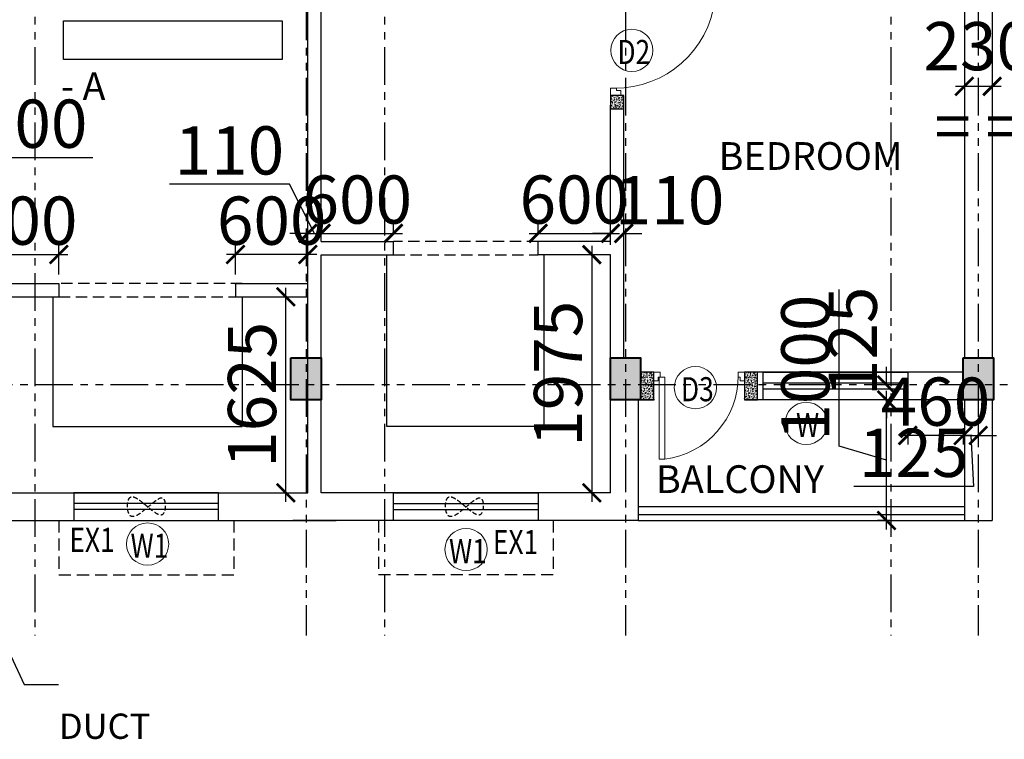
# Model space of a CAD drawing. Units: millimetres. Extents: x 305394 to 67204347, y 2584282 to 3020665.
# Drawn here: x 826294 to 834460, y 2846392 to 2852363 of the extents above; entities that cross this region are included whole.
import ezdxf

# ---------------------------------------------------------------- set-up
doc = ezdxf.new("R2010")
doc.units = ezdxf.units.MM
doc.header["$MEASUREMENT"] = 0
doc.header["$PDMODE"] = 35
doc.header["$PDSIZE"] = -1
for name, pattern in [('1', [0]), ('HIDDEN2', [0.1875, 0.125, -0.0625]), ('PHANTOM2', [1.25, 0.625, -0.125, 0.125, -0.125, 0.125, -0.125])]:
    doc.linetypes.add(name, pattern=pattern)
for name, color, linetype, lineweight in [('015DIM', 252, 'Continuous', 9), ('COLUMN', 6, 'Continuous', 40), ('DOORS', 8, 'Continuous', 13), ('Text', 7, 'Continuous', 0), ('WALL', 4, 'Continuous', 30)]:
    doc.layers.add(name, color=color, linetype=linetype, lineweight=lineweight)
for name, color, linetype in [('Dimensions', 7, '1'), ('Furniture', 125, 'Continuous'), ('GRID', 1, 'Continuous'), ('Legend Text', 1, 'Continuous'), ('thin', 125, '1')]:
    doc.layers.add(name, color=color, linetype=linetype)
doc.styles.add('ARIAL', font='Arial')
doc.styles.add('RS', font='swiss.ttf')
doc.dimstyles.new('Darashaw', dxfattribs={"dimtxt": 400, "dimasz": 150, "dimexe": 75, "dimexo": 75, "dimgap": 75, "dimtad": 1, "dimdec": 0, "dimzin": 0, "dimdsep": 46, "dimtxsty": 'RS', "dimblk": 'ARCHTICK', "dimcen": 0.09, "dimdle": 75, "dimclrd": 8, "dimclre": 8, "dimclrt": 256, "dimadec": 0, "dimazin": 0, "dimtfac": 1, "dimtdec": 0, "dimtofl": 0, "dimtmove": 1, "dimatfit": 3, "dimfxl": 1, "dimtolj": 1, "dimtzin": 0, "dimarcsym": 0})

# ---------------------------------------------------------------- blocks, each defined once
blk = doc.blocks.new('D12')
at = {"layer": 'DOORS', "ltscale": 0.5}
for p, q in [((-1.94, -31.72), (-34.62, -31.72)), ((-1.94, -31.72), (-1.94, -33.89)), ((-34.62, -33.89), (-1.94, -33.89))]:
    blk.add_line(p, q, dxfattribs=at)
at = {"layer": 'DOORS'}
blk.add_line((-34.62, -31.73), (-34.62, -33.89), dxfattribs=at)
for points in [[(0, 0), (-3.43, 0), (-3.43, -1.68), (-1.94, -1.68), (-1.94, -2.5), (0, -2.5), (0, -2.5), (0, 0)], [(0, -36), (-3.43, -36), (-3.43, -34.32), (-1.94, -34.32), (-1.94, -33.5), (0, -33.5), (0, -33.5), (0, -36)]]:
    blk.add_lwpolyline(points, dxfattribs=at)
at = {"layer": 'DOORS', "ltscale": 0.5}
blk.add_arc((-1.62, -35.73), 33.24, 89.5645, 173.0733, dxfattribs=at)
blk = doc.blocks.new('_ArchTick')
at = {"color": 0, "linetype": 'ByBlock', "const_width": 0.15}
blk.add_lwpolyline([(-0.5, -0.5), (0.5, 0.5)], dxfattribs=at)
blk = doc.blocks.new('*D436')
at = {"layer": 'Defpoints', "color": 0, "transparency": 16777216}
for p in [(824809.2, 2850414.7), (824809.2, 2850414.7), (825909.2, 2850414.7)]:
    blk.add_point(p, dxfattribs=at)
at = {"layer": 'Dimensions', "color": 8, "lineweight": -2, "transparency": 16777216}
for p, q in [((825359.2, 2850414.7), (825600.5, 2851219)), ((825600.5, 2851219), (826900.3, 2851219)), ((825984.2, 2850414.7), (824734.2, 2850414.7))]:
    blk.add_line(p, q, dxfattribs=at)
at = {"layer": 'Dimensions', "color": 8, "lineweight": -2, "transparency": 16777216, "xscale": 150, "yscale": 150, "zscale": 150, "rotation": 180}
blk.add_blockref('_ArchTick', (824809.2, 2850414.7), dxfattribs=at)
at = {"layer": 'Dimensions', "color": 8, "lineweight": -2, "transparency": 16777216, "xscale": 150, "yscale": 150, "zscale": 150}
blk.add_blockref('_ArchTick', (825909.2, 2850414.7), dxfattribs=at)
at = {"layer": 'Dimensions', "transparency": 16777216, "insert": (826250.4, 2851499.5), "char_height": 400, "attachment_point": 5, "style": 'RS'}
blk.add_mtext('\\A1;1100', dxfattribs=at)
blk = doc.blocks.new('*D439')
at = {"layer": 'Defpoints', "color": 0, "transparency": 16777216}
for p in [(826619.2, 2850414.7), (826019.2, 2850172.7), (826619.2, 2850172.7)]:
    blk.add_point(p, dxfattribs=at)
at = {"layer": 'Dimensions', "color": 8, "lineweight": -2, "transparency": 16777216}
for p, q in [((825944.2, 2850414.7), (826694.2, 2850414.7)), ((826019.2, 2850247.7), (826019.2, 2850489.7)), ((826619.2, 2850247.7), (826619.2, 2850489.7))]:
    blk.add_line(p, q, dxfattribs=at)
at = {"layer": 'Dimensions', "color": 8, "lineweight": -2, "transparency": 16777216, "xscale": 150, "yscale": 150, "zscale": 150, "rotation": 180}
blk.add_blockref('_ArchTick', (826019.2, 2850414.7), dxfattribs=at)
at = {"layer": 'Dimensions', "color": 8, "lineweight": -2, "transparency": 16777216, "xscale": 150, "yscale": 150, "zscale": 150}
blk.add_blockref('_ArchTick', (826619.2, 2850414.7), dxfattribs=at)
at = {"layer": 'Dimensions', "transparency": 16777216, "insert": (826319.2, 2850695.3), "char_height": 400, "attachment_point": 5, "style": 'RS'}
blk.add_mtext('\\A1;600', dxfattribs=at)
blk = doc.blocks.new('*D440')
at = {"layer": 'Defpoints', "color": 0, "transparency": 16777216}
for p in [(828084.2, 2850414.7), (828084.2, 2850172.7), (828684.2, 2850172.7)]:
    blk.add_point(p, dxfattribs=at)
at = {"layer": 'Dimensions', "color": 8, "lineweight": -2, "transparency": 16777216}
for p, q in [((828759.2, 2850414.7), (828009.2, 2850414.7)), ((828084.2, 2850247.7), (828084.2, 2850489.7)), ((828684.2, 2850247.7), (828684.2, 2850489.7))]:
    blk.add_line(p, q, dxfattribs=at)
at = {"layer": 'Dimensions', "color": 8, "lineweight": -2, "transparency": 16777216, "xscale": 150, "yscale": 150, "zscale": 150, "rotation": 180}
blk.add_blockref('_ArchTick', (828084.2, 2850414.7), dxfattribs=at)
at = {"layer": 'Dimensions', "color": 8, "lineweight": -2, "transparency": 16777216, "xscale": 150, "yscale": 150, "zscale": 150}
blk.add_blockref('_ArchTick', (828684.2, 2850414.7), dxfattribs=at)
at = {"layer": 'Dimensions', "transparency": 16777216, "insert": (828384.2, 2850695.3), "char_height": 400, "attachment_point": 5, "style": 'RS'}
blk.add_mtext('\\A1;600', dxfattribs=at)
blk = doc.blocks.new('*D444')
at = {"layer": 'Defpoints', "color": 0, "transparency": 16777216}
for p in [(828321.5, 2850062.7), (828501.6, 2850062.7), (828321.5, 2848437.7)]:
    blk.add_point(p, dxfattribs=at)
at = {"layer": 'Dimensions', "color": 8, "lineweight": -2, "transparency": 16777216}
for p, q in [((828501.6, 2848362.7), (828501.6, 2850137.7)), ((828396.5, 2850062.7), (828576.6, 2850062.7)), ((828396.5, 2848437.7), (828576.6, 2848437.7))]:
    blk.add_line(p, q, dxfattribs=at)
at = {"layer": 'Dimensions', "color": 8, "lineweight": -2, "transparency": 16777216, "xscale": 150, "yscale": 150, "zscale": 150}
for p, rotation in [((828501.6, 2850062.7), 90), ((828501.6, 2848437.7), 270)]:
    blk.add_blockref('_ArchTick', p, dxfattribs=dict(at, rotation=rotation))
at = {"layer": 'Dimensions', "transparency": 16777216, "insert": (828221.1, 2849250.2), "char_height": 400, "attachment_point": 5, "rotation": 90, "style": 'RS'}
blk.add_mtext('\\A1;1625', dxfattribs=at)
blk = doc.blocks.new('*D445')
at = {"layer": 'Defpoints', "color": 0, "transparency": 16777216}
for p in [(831042, 2850412.7), (831039.4, 2848437.7), (831042, 2848437.7)]:
    blk.add_point(p, dxfattribs=at)
at = {"layer": 'Dimensions', "color": 8, "lineweight": -2, "transparency": 16777216}
for p, q in [((830967, 2850412.7), (830964.4, 2850412.7)), ((831039.4, 2850487.7), (831039.4, 2848362.7)), ((830967, 2848437.7), (830964.4, 2848437.7))]:
    blk.add_line(p, q, dxfattribs=at)
at = {"layer": 'Dimensions', "color": 8, "lineweight": -2, "transparency": 16777216, "xscale": 150, "yscale": 150, "zscale": 150}
for p, rotation in [((831039.4, 2850412.7), 90), ((831039.4, 2848437.7), 270)]:
    blk.add_blockref('_ArchTick', p, dxfattribs=dict(at, rotation=rotation))
at = {"layer": 'Dimensions', "transparency": 16777216, "insert": (830758.8, 2849425.2), "char_height": 400, "attachment_point": 5, "rotation": 90, "style": 'RS'}
blk.add_mtext('\\A1;1975', dxfattribs=at)
blk = doc.blocks.new('*D446')
at = {"layer": 'Defpoints', "color": 0, "transparency": 16777216}
for p in [(829394.2, 2850589.7), (828794.2, 2850522.7), (829394.2, 2850522.7)]:
    blk.add_point(p, dxfattribs=at)
at = {"layer": 'Dimensions', "color": 8, "lineweight": -2, "transparency": 16777216}
for p, q in [((828794.2, 2850597.7), (828794.2, 2850664.7)), ((829394.2, 2850597.7), (829394.2, 2850664.7)), ((828719.2, 2850589.7), (829469.2, 2850589.7))]:
    blk.add_line(p, q, dxfattribs=at)
at = {"layer": 'Dimensions', "color": 8, "lineweight": -2, "transparency": 16777216, "xscale": 150, "yscale": 150, "zscale": 150, "rotation": 180}
blk.add_blockref('_ArchTick', (828794.2, 2850589.7), dxfattribs=at)
at = {"layer": 'Dimensions', "color": 8, "lineweight": -2, "transparency": 16777216, "xscale": 150, "yscale": 150, "zscale": 150}
blk.add_blockref('_ArchTick', (829394.2, 2850589.7), dxfattribs=at)
at = {"layer": 'Dimensions', "transparency": 16777216, "insert": (829094.2, 2850870.3), "char_height": 400, "attachment_point": 5, "style": 'RS'}
blk.add_mtext('\\A1;600', dxfattribs=at)
blk = doc.blocks.new('*D447')
at = {"layer": 'Defpoints', "color": 0, "transparency": 16777216}
for p in [(831194.2, 2850589.7), (830594.2, 2850522.7), (831194.2, 2850522.7)]:
    blk.add_point(p, dxfattribs=at)
at = {"layer": 'Dimensions', "color": 8, "lineweight": -2, "transparency": 16777216}
for p, q in [((830594.2, 2850597.7), (830594.2, 2850664.7)), ((831194.2, 2850597.7), (831194.2, 2850664.7)), ((830519.2, 2850589.7), (831269.2, 2850589.7))]:
    blk.add_line(p, q, dxfattribs=at)
at = {"layer": 'Dimensions', "color": 8, "lineweight": -2, "transparency": 16777216, "xscale": 150, "yscale": 150, "zscale": 150, "rotation": 180}
blk.add_blockref('_ArchTick', (830594.2, 2850589.7), dxfattribs=at)
at = {"layer": 'Dimensions', "color": 8, "lineweight": -2, "transparency": 16777216, "xscale": 150, "yscale": 150, "zscale": 150}
blk.add_blockref('_ArchTick', (831194.2, 2850589.7), dxfattribs=at)
at = {"layer": 'Dimensions', "transparency": 16777216, "insert": (830894.2, 2850870.3), "char_height": 400, "attachment_point": 5, "style": 'RS'}
blk.add_mtext('\\A1;600', dxfattribs=at)
blk = doc.blocks.new('*D448')
at = {"layer": 'Defpoints', "color": 0, "transparency": 16777216}
for p in [(828794.2, 2850589.7), (828794.2, 2850589.7), (828684.2, 2850414.7)]:
    blk.add_point(p, dxfattribs=at)
at = {"layer": 'Dimensions', "color": 8, "lineweight": -2, "transparency": 16777216}
for p, q in [((828530.9, 2850997.4), (827536.4, 2850997.4)), ((828739.2, 2850589.7), (828530.9, 2850997.4)), ((828684.2, 2850489.7), (828684.2, 2850664.7)), ((828684.2, 2850589.7), (828534.2, 2850589.7)), ((828684.2, 2850589.7), (828794.2, 2850589.7)), ((828794.2, 2850589.7), (828944.2, 2850589.7))]:
    blk.add_line(p, q, dxfattribs=at)
at = {"layer": 'Dimensions', "color": 8, "lineweight": -2, "transparency": 16777216, "xscale": 150, "yscale": 150, "zscale": 150}
blk.add_blockref('_ArchTick', (828684.2, 2850589.7), dxfattribs=at)
at = {"layer": 'Dimensions', "color": 8, "lineweight": -2, "transparency": 16777216, "xscale": 150, "yscale": 150, "zscale": 150, "rotation": 180}
blk.add_blockref('_ArchTick', (828794.2, 2850589.7), dxfattribs=at)
at = {"layer": 'Dimensions', "transparency": 16777216, "insert": (828033.6, 2851278), "char_height": 400, "attachment_point": 5, "style": 'RS'}
blk.add_mtext('\\A1;110', dxfattribs=at)
blk = doc.blocks.new('*D449')
at = {"layer": 'Defpoints', "color": 0, "transparency": 16777216}
for p in [(831304.2, 2850589.7), (831304.2, 2850584.7), (831194.2, 2850419.7)]:
    blk.add_point(p, dxfattribs=at)
at = {"layer": 'Dimensions', "color": 8, "lineweight": -2, "transparency": 16777216}
for p, q in [((831194.2, 2850494.7), (831194.2, 2850664.7)), ((831304.2, 2850659.7), (831304.2, 2850664.7)), ((831194.2, 2850589.7), (831044.2, 2850589.7)), ((831304.2, 2850589.7), (831454.2, 2850589.7))]:
    blk.add_line(p, q, dxfattribs=at)
at = {"layer": 'Dimensions', "color": 8, "lineweight": -2, "transparency": 16777216, "xscale": 150, "yscale": 150, "zscale": 150}
blk.add_blockref('_ArchTick', (831194.2, 2850589.7), dxfattribs=at)
at = {"layer": 'Dimensions', "color": 8, "lineweight": -2, "transparency": 16777216, "xscale": 150, "yscale": 150, "zscale": 150, "rotation": 180}
blk.add_blockref('_ArchTick', (831304.2, 2850589.7), dxfattribs=at)
at = {"layer": 'Dimensions', "transparency": 16777216, "insert": (831683.9, 2850865.3), "char_height": 400, "attachment_point": 5, "style": 'RS'}
blk.add_mtext('\\A1;110', dxfattribs=at)
blk = doc.blocks.new('*D454')
at = {"layer": 'Defpoints', "color": 0, "transparency": 16777216}
for p in [(834129.2, 2852159.5), (834359.2, 2852159.5), (834359.2, 2851809.6)]:
    blk.add_point(p, dxfattribs=at)
at = {"layer": 'WALL', "color": 8, "lineweight": -2, "transparency": 16777216}
for p, q in [((834129.2, 2852084.5), (834129.2, 2851734.6)), ((834359.2, 2852084.5), (834359.2, 2851734.6)), ((834054.2, 2851809.6), (834434.2, 2851809.6))]:
    blk.add_line(p, q, dxfattribs=at)
at = {"layer": 'WALL', "color": 8, "lineweight": -2, "transparency": 16777216, "xscale": 150, "yscale": 150, "zscale": 150, "rotation": 180}
blk.add_blockref('_ArchTick', (834129.2, 2851809.6), dxfattribs=at)
at = {"layer": 'WALL', "color": 8, "lineweight": -2, "transparency": 16777216, "xscale": 150, "yscale": 150, "zscale": 150}
blk.add_blockref('_ArchTick', (834359.2, 2851809.6), dxfattribs=at)
at = {"layer": 'WALL', "transparency": 16777216, "insert": (834244.2, 2851809.6), "char_height": 400, "attachment_point": 5, "style": 'RS'}
blk.add_mtext('\\A1;230\\P= =', dxfattribs=at)
blk = doc.blocks.new('*D455')
at = {"layer": 'Defpoints', "color": 0, "transparency": 16777216}
for p in [(833659.2, 2849048.3), (834119.2, 2849048.3), (833659.2, 2848913.2)]:
    blk.add_point(p, dxfattribs=at)
at = {"layer": 'Dimensions', "color": 8, "lineweight": -2, "transparency": 16777216}
for p, q in [((833659.2, 2848973.3), (833659.2, 2848838.2)), ((834119.2, 2848973.3), (834119.2, 2848838.2)), ((834194.2, 2848913.2), (833584.2, 2848913.2))]:
    blk.add_line(p, q, dxfattribs=at)
at = {"layer": 'Dimensions', "color": 8, "lineweight": -2, "transparency": 16777216, "xscale": 150, "yscale": 150, "zscale": 150, "rotation": 180}
blk.add_blockref('_ArchTick', (833659.2, 2848913.2), dxfattribs=at)
at = {"layer": 'Dimensions', "color": 8, "lineweight": -2, "transparency": 16777216, "xscale": 150, "yscale": 150, "zscale": 150}
blk.add_blockref('_ArchTick', (834119.2, 2848913.2), dxfattribs=at)
at = {"layer": 'Dimensions', "transparency": 16777216, "insert": (833889.2, 2849193.8), "char_height": 400, "attachment_point": 5, "style": 'RS'}
blk.add_mtext('\\A1;460', dxfattribs=at)
blk = doc.blocks.new('*D456')
at = {"layer": 'Defpoints', "color": 0, "transparency": 16777216}
for p in [(834119.2, 2849048.3), (834244.2, 2849048.3), (834244.2, 2848913.2)]:
    blk.add_point(p, dxfattribs=at)
at = {"layer": 'Dimensions', "color": 8, "lineweight": -2, "transparency": 16777216}
for p, q in [((834119.2, 2848973.3), (834119.2, 2848838.2)), ((834244.2, 2848973.3), (834244.2, 2848838.2)), ((834119.2, 2848913.2), (833969.2, 2848913.2)), ((834119.2, 2848913.2), (834244.2, 2848913.2)), ((834181.7, 2848913.2), (834204.2, 2848488.4)), ((834244.2, 2848913.2), (834394.2, 2848913.2)), ((834204.2, 2848488.4), (833212.7, 2848488.4))]:
    blk.add_line(p, q, dxfattribs=at)
at = {"layer": 'Dimensions', "color": 8, "lineweight": -2, "transparency": 16777216, "xscale": 150, "yscale": 150, "zscale": 150}
blk.add_blockref('_ArchTick', (834119.2, 2848913.2), dxfattribs=at)
at = {"layer": 'Dimensions', "color": 8, "lineweight": -2, "transparency": 16777216, "xscale": 150, "yscale": 150, "zscale": 150, "rotation": 180}
blk.add_blockref('_ArchTick', (834244.2, 2848913.2), dxfattribs=at)
at = {"layer": 'Dimensions', "transparency": 16777216, "insert": (833708.5, 2848768.9), "char_height": 400, "attachment_point": 5, "style": 'RS'}
blk.add_mtext('\\A1;125', dxfattribs=at)
blk = doc.blocks.new('*D466')
at = {"layer": 'Defpoints', "color": 0, "transparency": 16777216}
for p in [(833483.7, 2849207.7), (833585.8, 2849207.7), (833585.8, 2848207.7)]:
    blk.add_point(p, dxfattribs=at)
at = {"layer": 'WALL', "color": 8, "lineweight": -2, "transparency": 16777216}
for p, q in [((833090.6, 2848825.6), (833090.6, 2850125.3)), ((833483.7, 2848132.7), (833483.7, 2849282.7)), ((833510.8, 2849207.7), (833408.7, 2849207.7)), ((833483.7, 2848707.7), (833090.6, 2848825.6)), ((833510.8, 2848207.7), (833408.7, 2848207.7))]:
    blk.add_line(p, q, dxfattribs=at)
at = {"layer": 'WALL', "color": 8, "lineweight": -2, "transparency": 16777216, "xscale": 150, "yscale": 150, "zscale": 150}
for p, rotation in [((833483.7, 2849207.7), 90), ((833483.7, 2848207.7), 270)]:
    blk.add_blockref('_ArchTick', p, dxfattribs=dict(at, rotation=rotation))
at = {"layer": 'WALL', "transparency": 16777216, "insert": (832810.1, 2849475.5), "char_height": 400, "attachment_point": 5, "rotation": 90, "style": 'RS'}
blk.add_mtext('\\A1;1000', dxfattribs=at)
blk = doc.blocks.new('*D467')
at = {"layer": 'Defpoints', "color": 0, "transparency": 16777216}
for p in [(833483.7, 2849332.7), (833483.7, 2849332.7), (833483.7, 2849207.7)]:
    blk.add_point(p, dxfattribs=at)
at = {"layer": 'Dimensions', "color": 8, "lineweight": -2, "transparency": 16777216}
for p, q in [((833483.7, 2849332.7), (833483.7, 2849482.7)), ((833483.7, 2849207.7), (833483.7, 2849057.7))]:
    blk.add_line(p, q, dxfattribs=at)
at = {"layer": 'Dimensions', "color": 8, "lineweight": -2, "transparency": 16777216, "xscale": 150, "yscale": 150, "zscale": 150}
for p, rotation in [((833483.7, 2849332.7), 270), ((833483.7, 2849207.7), 90)]:
    blk.add_blockref('_ArchTick', p, dxfattribs=dict(at, rotation=rotation))
at = {"layer": 'Dimensions', "transparency": 16777216, "insert": (833203.1, 2849693.6), "char_height": 400, "attachment_point": 5, "rotation": 90, "style": 'RS'}
blk.add_mtext('\\A1;125', dxfattribs=at)

msp = doc.modelspace()

# ---------------------------------------------------------------- hatches: boundary and pattern name
at = {"layer": '015DIM'}
h = msp.add_hatch(color=5, dxfattribs=at)
h.dxf.hatch_style = 1
h.paths.add_polyline_path([(828544.245, 2849557.6507), (828794.245, 2849557.6507), (828794.245, 2849207.6507), (828544.245, 2849207.6507)])
h = msp.add_hatch(color=5, dxfattribs=at)
h.dxf.hatch_style = 1
h.paths.add_polyline_path([(831194.245, 2849557.6507), (831444.245, 2849557.6507), (831444.245, 2849207.6507), (831194.245, 2849207.6507)])
h = msp.add_hatch(color=5, dxfattribs=at)
h.dxf.hatch_style = 1
h.paths.add_polyline_path([(834119.245, 2849557.6507), (834369.245, 2849557.6507), (834369.245, 2849207.6507), (834119.245, 2849207.6507)])
at = {"layer": 'Dimensions'}
h = msp.add_hatch(dxfattribs=at)
h.set_pattern_fill('AR-CONC', color=252, scale=3)
h.set_pattern_definition([(50, (4650, 24331.82), (21.51780548, -1.88256405), [2.25, -24.75]), (355, (4650, 24331.82), (-4.16254001, 22.56576401), [1.8, -19.8]), (100.4514445, (4651.793, 24331.664), (17.3552654, 20.68319973), [1.91220576, -21.03426336]), (46.1842, (4650, 24337.82), (32.01723992, -4.96557842), [3.375, -37.125]), (96.6356355, (4652.668, 24337.407), (28.03985837, 29.22355802), [2.86831026, -31.5514128]), (351.184164, (4650, 24337.82), (28.03985835, 29.223558), [2.7, -29.70000003]), (21, (4653, 24336.32), (17.90721156, -12.07856672), [2.25, -24.75]), (326, (4653, 24336.32), (7.29945996, 21.75450135), [1.8, -19.8]), (71.4514447, (4654.492, 24335.314), (25.2066713, 9.67593458), [1.9122057, -21.03426336]), (37.5, (4650, 24331.8204), (0.36479566, 9.986815615), [0, -19.56, 0, -20.1, 0, -19.875]), (7.5, (4650, 24331.82), (7.892086123, 11.832351356), [0, -11.46, 0, -19.11, 0, -7.575]), (327.5, (4643.31, 24331.82), (16.014673085, -0.676646152), [0, -7.5, 0, -23.4, 0, -31.05]), (317.5, (4640.31, 24331.82), (17.49558508, 3.00314947), [0, -9.75, 0, -15.54, 0, -22.05])])
h.paths.add_polyline_path([(831194.245, 2851622.6507), (831304.245, 2851622.6507), (831304.245, 2851732.6507), (831194.245, 2851732.6507)])
h = msp.add_hatch(dxfattribs=at)
h.set_pattern_fill('AR-CONC', color=252, scale=3)
h.set_pattern_definition([(50, (4900, 21916.82), (21.51780548, -1.88256405), [2.25, -24.75]), (355, (4900, 21916.82), (-4.16254001, 22.56576401), [1.8, -19.8]), (100.4514445, (4901.793, 21916.664), (17.3552654, 20.68319973), [1.91220576, -21.03426336]), (46.1842, (4900, 21922.82), (32.01723992, -4.96557842), [3.375, -37.125]), (96.6356355, (4902.668, 21922.407), (28.03985837, 29.22355802), [2.86831026, -31.5514128]), (351.184164, (4900, 21922.82), (28.03985835, 29.223558), [2.7, -29.70000003]), (21, (4903, 21921.32), (17.90721156, -12.07856672), [2.25, -24.75]), (326, (4903, 21921.32), (7.29945996, 21.75450135), [1.8, -19.8]), (71.4514447, (4904.492, 21920.314), (25.2066713, 9.67593458), [1.9122057, -21.03426336]), (37.5, (4900, 21916.8204), (0.36479566, 9.986815615), [0, -19.56, 0, -20.1, 0, -19.875]), (7.5, (4900, 21916.82), (7.892086123, 11.832351356), [0, -11.46, 0, -19.11, 0, -7.575]), (327.5, (4893.31, 21916.82), (16.014673085, -0.676646152), [0, -7.5, 0, -23.4, 0, -31.05]), (317.5, (4890.31, 21916.82), (17.49558508, 3.00314947), [0, -9.75, 0, -15.54, 0, -22.05])])
h.paths.add_polyline_path([(831444.245, 2849207.6507), (831554.245, 2849207.6507), (831554.245, 2849437.6507), (831444.245, 2849437.6507)])
h = msp.add_hatch(dxfattribs=at)
h.set_pattern_fill('AR-CONC', color=252, scale=3)
h.set_pattern_definition([(50, (5760, 21916.82), (21.51780548, -1.88256405), [2.25, -24.75]), (355, (5760, 21916.82), (-4.16254001, 22.56576401), [1.8, -19.8]), (100.4514445, (5761.793, 21916.664), (17.3552654, 20.68319973), [1.91220576, -21.03426336]), (46.1842, (5760, 21922.82), (32.01723992, -4.96557842), [3.375, -37.125]), (96.6356355, (5762.668, 21922.407), (28.03985837, 29.22355802), [2.86831026, -31.5514128]), (351.184164, (5760, 21922.82), (28.03985835, 29.223558), [2.7, -29.70000003]), (21, (5763, 21921.32), (17.90721156, -12.07856672), [2.25, -24.75]), (326, (5763, 21921.32), (7.29945996, 21.75450135), [1.8, -19.8]), (71.4514447, (5764.492, 21920.314), (25.2066713, 9.67593458), [1.9122057, -21.03426336]), (37.5, (5760, 21916.8204), (0.36479566, 9.986815615), [0, -19.56, 0, -20.1, 0, -19.875]), (7.5, (5760, 21916.82), (7.892086123, 11.832351356), [0, -11.46, 0, -19.11, 0, -7.575]), (327.5, (5753.31, 21916.82), (16.014673085, -0.676646152), [0, -7.5, 0, -23.4, 0, -31.05]), (317.5, (5750.31, 21916.82), (17.49558508, 3.00314947), [0, -9.75, 0, -15.54, 0, -22.05])])
h.paths.add_polyline_path([(832304.245, 2849207.6507), (832414.245, 2849207.6507), (832414.245, 2849437.6507), (832304.245, 2849437.6507)])

# ---------------------------------------------------------------- linework, layer by layer
at = {"layer": 'COLUMN'}
for points in [[(828544.245, 2849557.6507), (828794.245, 2849557.6507), (828794.245, 2849207.6507), (828544.245, 2849207.6507)], [(831194.245, 2849557.6507), (831444.245, 2849557.6507), (831444.245, 2849207.6507), (831194.245, 2849207.6507)], [(834119.245, 2849557.6507), (834369.245, 2849557.6507), (834369.245, 2849207.6507), (834119.245, 2849207.6507)]]:
    msp.add_lwpolyline(points, close=True, dxfattribs=at)
at = {"layer": 'Furniture', "linetype": 'Continuous'}
for p, q in [((829339.245, 2848987.6507), (829339.245, 2850412.6507)), ((830644.245, 2848987.6507), (830644.245, 2850412.6507)), ((826569.245, 2850062.6507), (826569.245, 2848987.6507)), ((828139.245, 2850062.6507), (828139.245, 2848987.6507)), ((826569.245, 2848987.6507), (828139.245, 2848987.6507)), ((830644.245, 2848987.6507), (829339.245, 2848987.6507))]:
    msp.add_line(p, q, dxfattribs=at)
at = {"layer": 'GRID', "linetype": 'PHANTOM2', "ltscale": 500}
for p, q in [((828669.245, 2862503.9234), (828669.245, 2847253.4086)), ((831319.245, 2862503.9234), (831319.245, 2847253.4086)), ((834244.245, 2862503.9234), (834244.245, 2847253.4086)), ((826419.245, 2862135.3381), (826419.245, 2847253.4086)), ((829319.245, 2862135.3381), (829319.245, 2847253.4086)), ((833519.245, 2862135.3381), (833519.245, 2847253.4086)), ((834860.3916, 2849332.6507), (814206.5615, 2849332.6507))]:
    msp.add_line(p, q, dxfattribs=at)
at = {"layer": 'Legend Text', "color": 8}
msp.add_lwpolyline([(826657.672, 2852352.0594), (828470.929, 2852352.0594), (828470.929, 2852032.3675), (826657.672, 2852032.3675)], close=True, dxfattribs=at)
at = {"layer": 'Text'}
for centre in [(831371.224, 2852107.8254), (831898.5102, 2849310.0909), (832816.802, 2849012.8146), (827354.7965, 2848012.1032), (829996.2804, 2847966.8362)]:
    msp.add_circle(centre, 175.1966, dxfattribs=at)
at = {"layer": 'thin', "linetype": 'HIDDEN2', "ltscale": 750}
for p, q in [((830594.245, 2850522.6507), (829394.245, 2850522.6507)), ((829394.245, 2850412.6507), (830594.245, 2850412.6507)), ((828139.245, 2850172.6507), (826619.245, 2850172.6507)), ((826619.245, 2850062.6507), (828139.245, 2850062.6507))]:
    msp.add_line(p, q, dxfattribs=at)
at = {"layer": 'WALL', "linetype": 'Continuous'}
for p, q in [((828684.245, 2848437.6507), (828684.245, 2853472.656)), ((828794.245, 2850522.6507), (828794.245, 2853472.656)), ((834359.245, 2853132.6507), (834359.245, 2849557.6507)), ((834129.245, 2853032.6507), (834129.245, 2849557.6507)), ((831194.245, 2850522.6507), (831194.245, 2851652.6507)), ((831304.245, 2849557.6507), (831304.245, 2851652.6507)), ((828794.245, 2850522.6507), (829394.245, 2850522.6507)), ((829394.245, 2850412.6507), (829394.245, 2850522.6507)), ((830594.245, 2850412.6507), (830594.245, 2850522.6507)), ((831194.245, 2850522.6507), (830594.245, 2850522.6507)), ((828794.245, 2850412.6507), (829394.245, 2850412.6507)), ((828794.245, 2848437.6507), (828794.245, 2850412.6507)), ((831194.245, 2850412.6507), (830594.245, 2850412.6507)), ((831194.245, 2848437.6507), (831194.245, 2850412.6507)), ((826019.245, 2850172.6507), (826619.245, 2850172.6507)), ((826619.245, 2850172.6507), (826619.245, 2850062.6507)), ((828079.245, 2850172.6507), (828684.245, 2850172.6507)), ((828084.245, 2850172.6507), (828084.245, 2850062.6507)), ((828139.245, 2850172.6507), (828664.245, 2850172.6507)), ((826019.245, 2850062.6507), (826619.245, 2850062.6507)), ((828079.245, 2850062.6507), (828679.245, 2850062.6507)), ((831554.4089, 2849437.6507), (831444.245, 2849437.6507)), ((834109.245, 2849437.6507), (832309.245, 2849437.6507)), ((833659.245, 2849347.6507), (832459.245, 2849347.6507)), ((833659.245, 2849297.6507), (832459.245, 2849297.6507)), ((831424.245, 2849207.6507), (831424.245, 2848207.6507)), ((831559.245, 2849207.6507), (831444.245, 2849207.6507)), ((834119.245, 2849207.6507), (832309.245, 2849207.6507)), ((834129.245, 2849207.6507), (834129.245, 2848207.6507)), ((834359.245, 2849207.6507), (834359.245, 2848207.6507)), ((826019.245, 2848437.6507), (828684.245, 2848437.6507)), ((831194.245, 2848437.6507), (828794.245, 2848437.6507)), ((827944.245, 2848347.6507), (826744.245, 2848347.6507)), ((827944.245, 2848297.6507), (826744.245, 2848297.6507)), ((829394.245, 2848347.6507), (830594.245, 2848347.6507)), ((829394.245, 2848297.6507), (830594.245, 2848297.6507)), ((825789.245, 2848207.6507), (828919.245, 2848207.6507)), ((831424.245, 2848207.6507), (828559.245, 2848207.6507)), ((828794.245, 2848207.6507), (828669.245, 2848207.6507)), ((834129.245, 2848207.6507), (834359.245, 2848207.6507))]:
    msp.add_line(p, q, dxfattribs=at)
at = {"layer": 'WALL', "color": 125, "linetype": 'Continuous'}
for p, q in [((831424.245, 2848322.6507), (834129.245, 2848322.6507)), ((831424.245, 2848257.6507), (834129.245, 2848257.6507)), ((831424.245, 2848207.6507), (834129.245, 2848207.6507))]:
    msp.add_line(p, q, dxfattribs=at)
at = {"layer": 'WALL', "color": 125, "linetype": 'HIDDEN2', "ltscale": 800}
for p, q in [((826619.3941, 2848207.7236), (826619.3941, 2847757.7132)), ((828069.3941, 2848207.7236), (828069.3941, 2847757.6975)), ((829269.096, 2848207.6008), (829269.096, 2847757.5746)), ((830719.096, 2848207.6008), (830719.096, 2847757.5904)), ((826619.3941, 2847757.7132), (828069.3941, 2847757.6975)), ((830719.096, 2847757.5904), (829269.096, 2847757.5746))]:
    msp.add_line(p, q, dxfattribs=at)
at = {"layer": 'WALL', "color": 6, "linetype": 'Continuous'}
for points in [[(831194.245, 2851622.6507), (831304.245, 2851622.6507), (831304.245, 2851732.6507), (831194.245, 2851732.6507)], [(831444.245, 2849207.6507), (831554.245, 2849207.6507), (831554.245, 2849437.6507), (831444.245, 2849437.6507)], [(832304.245, 2849207.6507), (832414.245, 2849207.6507), (832414.245, 2849437.6507), (832304.245, 2849437.6507)]]:
    msp.add_lwpolyline(points, close=True, dxfattribs=at)
at = {"layer": 'WALL', "linetype": 'Continuous'}
for points in [[(833659.245, 2849207.6507), (832459.245, 2849207.6507), (832459.245, 2849437.6507), (833659.245, 2849437.6507)], [(827944.245, 2848437.6507), (826744.245, 2848437.6507), (826744.245, 2848207.6507), (827944.245, 2848207.6507)], [(829394.245, 2848437.6507), (830594.245, 2848437.6507), (830594.245, 2848207.6507), (829394.245, 2848207.6507)]]:
    msp.add_lwpolyline(points, close=True, dxfattribs=at)
at = {"layer": 'WALL', "linetype": 'HIDDEN2', "ltscale": 300}
for points in [[(827324.8406, 2848347.6507), (827210.4383, 2848399.429), (827210.4383, 2848247.8721), (827491.9558, 2848383.8847), (827489.8272, 2848269.2456), (827324.8406, 2848347.6507)], [(829962.3406, 2848347.6507), (829847.9383, 2848399.429), (829847.9383, 2848247.8721), (830129.4558, 2848383.8847), (830127.3272, 2848269.2456), (829962.3406, 2848347.6507)]]:
    msp.add_spline(points, degree=3, dxfattribs=at)

# ---------------------------------------------------------------- block references
at = {"layer": 'DOORS'}
for p, xscale, yscale, zscale, rotation in [((831194.245, 2851732.6507), 24.99999998447793, 24.99999998447793, 24.99999998447793, 179.9999995101473), ((832304.245, 2849437.6507), -20.83333331716451, 20.83333331716451, 20.83333331716451, 270.0000004898527)]:
    msp.add_blockref('D12', p, dxfattribs=dict(at, xscale=xscale, yscale=yscale, zscale=zscale, rotation=rotation))

# ---------------------------------------------------------------- texts
at = {"layer": 'Legend Text', "color": 7, "attachment_point": 1, "style": 'ARIAL'}
for s, insert, char_height, width in [('\\pi524.36;{\\LWorking Plan}', (790880.0798, 2857097.0492, -31001.262), 2100, 18256.970545), ('\\pi5269.3;{\\LTERRACE FLOOR PLAN}', (660899.6046, 2853019.7061, -10333.754), 500, 18421.650232)]:
    msp.add_mtext(s, dxfattribs=dict(at, insert=insert, char_height=char_height, width=width))
at = {"layer": 'Text', "style": 'RS'}
msp.add_text('BALCONY', height=230, dxfattribs=at).set_placement((831571.0408, 2848435.7951, -10333.754))
at = {"layer": 'Text', "char_height": 230, "attachment_point": 1}
for s, insert, width, style in [('\\pi34.237;{\\Fromans|c0;TYPE - A}', (826635.9194, 2852309.0233, -7233.6278), 1798.950887, 'ARIAL'), ('BEDROOM ', (832090.5407, 2851346.5688), 573.904386, 'RS'), ('\\pi153.08;{\\H0.91304x;SERVICE DUCT}', (826619.5355, 2846956.1256), 2375.926943, 'RS')]:
    msp.add_mtext(s, dxfattribs=dict(at, insert=insert, width=width, style=style))
at = {"layer": 'Text', "char_height": 200, "attachment_point": 1, "style": 'RS'}
for s, insert in [('{\\W0.8;D2}', (831251.6796, 2852194.4228)), ('{\\W0.8;D3}', (831778.9658, 2849396.6882)), ('{\\W0.8;W}', (832732.8244, 2849099.412)), ('{\\W0.8;EX1}', (826706.6715, 2848147.5832)), ('{\\W0.8;EX1}', (830219.5158, 2848128.617)), ('{\\W0.8;W1}', (827213.6886, 2848098.7006)), ('{\\W0.8;W1}', (829855.1726, 2848053.4336))]:
    msp.add_mtext_dynamic_manual_height_columns(s, width=0.18262, gutter_width=1, heights=[0], dxfattribs=dict(at, insert=insert))

# ---------------------------------------------------------------- dimensions: what is measured, and where the dimension line sits
at = {"layer": 'Dimensions'}
dim = msp.add_linear_dim(base=(824809.245, 2850414.7494), p1=(825909.245, 2850414.7494), p2=(824809.245, 2850414.7494), dimstyle='Darashaw', dxfattribs=at)
dim.commit()
dim.dimension.update_dxf_attribs({"geometry": '*D436', "text_midpoint": (825675.5052, 2851499.5169)})
for base, p1, p2, picture, middle in [((828794.245, 2850589.7494), (828684.245, 2850414.7494), (828794.245, 2850589.7494), '*D448', (828455.8953, 2850997.4222)), ((829394.245, 2850589.7494), (828794.245, 2850522.6507), (829394.245, 2850522.6507), '*D446', (829094.245, 2850589.7494)), ((831194.245, 2850589.7494), (830594.245, 2850522.6507), (831194.245, 2850522.6507), '*D447', (830894.245, 2850589.7494)), ((831304.245, 2850589.7494), (831194.245, 2850419.7494), (831304.245, 2850584.7494), '*D449', (831683.8888, 2850584.7494)), ((826619.245, 2850414.7494), (826019.245, 2850172.6507), (826619.245, 2850172.6507), '*D439', (826319.245, 2850414.7494))]:
    dim = msp.add_linear_dim(base=base, p1=p1, p2=p2, dimstyle='Darashaw', dxfattribs=at)
    dim.commit()
    dim.dimension.update_dxf_attribs({"geometry": picture, "text_midpoint": middle, "dimtype": 160})
for base, p1, p2, angle, picture, middle in [((828084.245, 2850414.7494), (828684.245, 2850172.6507), (828084.245, 2850172.6507), 180, '*D440', (828384.245, 2850414.7494)), ((833483.7075, 2849332.6507), (833483.7075, 2849207.6507), (833483.7075, 2849332.6507), 90, '*D467', (833483.7075, 2849693.5526)), ((833659.245, 2848913.238), (834119.245, 2849048.3362), (833659.245, 2849048.3362), 180, '*D455', (833889.245, 2848913.238)), ((834244.245, 2848913.238), (834119.245, 2849048.3362), (834244.245, 2849048.3362), 180, '*D456', (834129.245, 2848488.3715))]:
    dim = msp.add_linear_dim(base=base, p1=p1, p2=p2, angle=angle, dimstyle='Darashaw', dxfattribs=at)
    dim.commit()
    dim.dimension.update_dxf_attribs({"geometry": picture, "text_midpoint": middle, "dimtype": 160})
for base, p1, p2, picture, middle in [((831039.3971, 2848437.6507), (831042.022, 2850412.6507), (831042.022, 2848437.6507), '*D445', (830758.8302, 2849425.1507)), ((828501.6472, 2850062.6507), (828321.4815, 2848437.6507), (828321.4815, 2850062.6507), '*D444', (828221.0804, 2849250.1507))]:
    dim = msp.add_linear_dim(base=base, p1=p1, p2=p2, angle=90, dimstyle='Darashaw', dxfattribs=at)
    dim.commit()
    dim.dimension.update_dxf_attribs({"geometry": picture, "text_midpoint": middle})
at = {"layer": 'WALL'}
dim = msp.add_linear_dim(base=(834359.245, 2851809.5994), p1=(834129.245, 2852159.4647), p2=(834359.245, 2852159.4647), text='<>\\X= =', dimstyle='Darashaw', dxfattribs=at)
dim.commit()
dim.dimension.update_dxf_attribs({"geometry": '*D454', "text_midpoint": (834244.245, 2851809.5994), "dimtype": 160})
dim = msp.add_linear_dim(base=(833483.7075, 2849207.6507), p1=(833585.7738, 2848207.6507), p2=(833585.7738, 2849207.6507), angle=90, dimstyle='Darashaw', dxfattribs=at)
dim.commit()
dim.dimension.update_dxf_attribs({"geometry": '*D466', "text_midpoint": (832810.0738, 2848900.5707)})

# ---------------------------------------------------------------- leaders
at = {"layer": 'Dimensions'}
msp.add_leader([(825296.745, 2849057.6507), (826330.9481, 2846847.5286), (826616.7511, 2846847.5286)], dimstyle='Darashaw', override={"dimgap": 75, "dimtad": 0}, dxfattribs=at)

doc.saveas('drawing.dxf')
